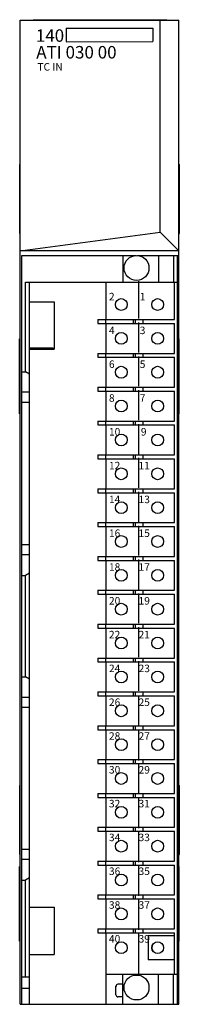
# Model space of a CAD drawing. Extents: x 10.45 to 12.05, y 3.99 to 13.84.
import ezdxf

# ---------------------------------------------------------------- set-up
doc = ezdxf.new("R2010")
doc.units = 0
doc.header["$LTSCALE"] = 1.21
doc.header["$MEASUREMENT"] = 0
doc.layers.get('0').update_dxf_attribs({"linetype": 'CONTINUOUS'})

msp = doc.modelspace()

# ---------------------------------------------------------------- linework, layer by layer
for p, q in [((10.4582, 3.9894), (10.4582, 13.8319)), ((10.4582, 13.8319), (12.0464, 13.8319)), ((10.5881, 13.8319), (10.5881, 13.837)), ((10.5881, 13.837), (11.9267, 13.837)), ((11.8586, 11.7114), (11.8586, 13.8319)), ((11.9267, 13.8319), (11.9267, 13.837)), ((12.0464, 3.9894), (12.0464, 13.8319)), ((10.9175, 13.7533), (10.9175, 13.6183)), ((10.9175, 13.7528), (11.7863, 13.7525)), ((11.7863, 13.7525), (11.7863, 13.6175)), ((10.9175, 13.6172), (11.7863, 13.6175)), ((10.4521, 11.6996), (10.4521, 12.3886)), ((10.4582, 12.3886), (10.4521, 12.3886)), ((12.0464, 12.3886), (12.0525, 12.3886)), ((12.0525, 11.6996), (12.0525, 12.3886)), ((10.4582, 11.6996), (10.4521, 11.6996)), ((10.4582, 11.5236), (11.8586, 11.7114)), ((11.8586, 11.7114), (12.0464, 11.5236)), ((12.0464, 11.6996), (12.0525, 11.6996)), ((12.0464, 11.5236), (10.4582, 11.5236)), ((10.4724, 3.9894), (10.4724, 11.4792)), ((10.4724, 11.4792), (11.6161, 11.4792)), ((11.4861, 11.4792), (11.4861, 11.2122)), ((11.6302, 11.4792), (12.0415, 11.4792)), ((11.8448, 11.4792), (11.8448, 11.2122)), ((11.9944, 11.4792), (11.9944, 11.2122)), ((12.0333, 11.2122), (12.0333, 11.4792)), ((12.0417, 11.4595), (12.0415, 11.4792)), ((12.0417, 3.9894), (12.0417, 11.4595)), ((10.5117, 10.3154), (10.5117, 11.2122)), ((10.5117, 11.2122), (12.0333, 11.2122)), ((10.5511, 3.9894), (10.5511, 11.2122)), ((11.3172, 10.8386), (11.3172, 11.2122)), ((11.6474, 10.8474), (11.6474, 11.221)), ((12.0023, 10.8386), (12.0023, 11.2122)), ((12.0344, 4.2914), (12.0344, 11.2122)), ((10.5511, 11.0154), (10.7972, 11.0154)), ((10.7972, 11.0154), (10.7972, 10.5429)), ((11.2346, 10.8386), (11.2346, 10.7992)), ((11.2346, 10.8386), (12.0023, 10.8386)), ((11.3133, 10.8386), (11.3133, 10.7992)), ((11.5889, 10.8386), (11.5889, 10.7992)), ((11.6086, 10.8386), (11.6086, 10.7992)), ((11.6873, 10.8386), (11.6873, 10.7992)), ((11.2346, 10.7992), (12.0023, 10.7992)), ((11.3172, 10.5), (11.3172, 10.7992)), ((11.6474, 10.5088), (11.6474, 10.808)), ((12.0023, 10.5), (12.0023, 10.7992)), ((10.4514, 9.8949), (10.4514, 10.6449)), ((10.4514, 10.6449), (10.4582, 10.6449)), ((10.4564, 9.8949), (10.4564, 10.6449)), ((12.0464, 10.6449), (12.0514, 10.6449)), ((12.0514, 9.8949), (12.0514, 10.6449)), ((10.7869, 10.5524), (10.5511, 10.5524)), ((10.5511, 10.5429), (10.7972, 10.5429)), ((10.7869, 10.5524), (10.7869, 10.5429)), ((10.4514, 10.5199), (10.4564, 10.5199)), ((11.2346, 10.5), (11.2346, 10.4606)), ((11.2346, 10.5), (12.0023, 10.5)), ((11.2346, 10.4606), (12.0023, 10.4606)), ((11.3133, 10.5), (11.3133, 10.4606)), ((11.3172, 10.1614), (11.3172, 10.4606)), ((11.5889, 10.5), (11.5889, 10.4606)), ((11.6086, 10.5), (11.6086, 10.4606)), ((11.6474, 10.1702), (11.6474, 10.4694)), ((11.6873, 10.5), (11.6873, 10.4606)), ((12.0023, 10.1614), (12.0023, 10.4606)), ((12.0464, 10.5199), (12.0514, 10.5199)), ((10.4724, 10.3154), (10.5117, 10.3154)), ((10.5511, 10.2926), (10.5117, 10.3154)), ((11.2346, 10.1614), (11.2346, 10.1221)), ((11.2346, 10.1614), (12.0023, 10.1614)), ((11.3133, 10.1614), (11.3133, 10.1221)), ((11.5889, 10.1614), (11.5889, 10.1221)), ((11.6086, 10.1614), (11.6086, 10.1221)), ((11.6873, 10.1614), (11.6873, 10.1221)), ((10.5511, 10.1108), (10.4724, 10.1108)), ((11.2346, 10.1221), (12.0023, 10.1221)), ((11.3172, 9.8229), (11.3172, 10.1221)), ((11.6474, 9.8316), (11.6474, 10.1308)), ((12.0023, 9.8229), (12.0023, 10.1221)), ((10.4514, 10.0199), (10.4564, 10.0199)), ((10.5511, 10.0085), (10.4724, 10.0085)), ((12.0464, 10.0199), (12.0514, 10.0199)), ((10.4514, 9.8949), (10.4582, 9.8949)), ((12.0514, 9.8949), (12.0464, 9.8949)), ((11.2346, 9.8229), (11.2346, 9.7835)), ((11.2346, 9.8229), (12.0023, 9.8229)), ((11.2346, 9.7835), (12.0023, 9.7835)), ((11.3133, 9.8229), (11.3133, 9.7835)), ((11.3172, 9.4843), (11.3172, 9.7835)), ((11.5889, 9.8229), (11.5889, 9.7835)), ((11.6086, 9.8229), (11.6086, 9.7835)), ((11.6474, 9.493), (11.6474, 9.7922)), ((11.6873, 9.8229), (11.6873, 9.7835)), ((12.0023, 9.4843), (12.0023, 9.7835)), ((11.2346, 9.4843), (11.2346, 9.4449)), ((11.2346, 9.4843), (12.0023, 9.4843)), ((11.3133, 9.4843), (11.3133, 9.4449)), ((11.5889, 9.4843), (11.5889, 9.4449)), ((11.6086, 9.4843), (11.6086, 9.4449)), ((11.6873, 9.4843), (11.6873, 9.4449)), ((11.2346, 9.4449), (12.0023, 9.4449)), ((11.3172, 9.1457), (11.3172, 9.4449)), ((11.6474, 9.1545), (11.6474, 9.4537)), ((12.0023, 9.1457), (12.0023, 9.4449)), ((11.2346, 9.1457), (11.2346, 9.1063)), ((11.2346, 9.1457), (12.0023, 9.1457)), ((11.2346, 9.1063), (12.0023, 9.1063)), ((11.3133, 9.1457), (11.3133, 9.1063)), ((11.3172, 8.8071), (11.3172, 9.1063)), ((11.5889, 9.1457), (11.5889, 9.1063)), ((11.6086, 9.1457), (11.6086, 9.1063)), ((11.6474, 8.8159), (11.6474, 9.1151)), ((11.6873, 9.1457), (11.6873, 9.1063)), ((12.0023, 8.8071), (12.0023, 9.1063)), ((11.2346, 8.8071), (11.2346, 8.7677)), ((11.2346, 8.8071), (12.0023, 8.8071)), ((11.2346, 8.7677), (12.0023, 8.7677)), ((11.3133, 8.8071), (11.3133, 8.7677)), ((11.3172, 8.4685), (11.3172, 8.7677)), ((11.5889, 8.8071), (11.5889, 8.7677)), ((11.6086, 8.8071), (11.6086, 8.7677)), ((11.6474, 8.4773), (11.6474, 8.7765)), ((11.6873, 8.8071), (11.6873, 8.7677)), ((12.0023, 8.4685), (12.0023, 8.7677)), ((10.5511, 8.5864), (10.4724, 8.5864)), ((10.5511, 8.4841), (10.4724, 8.4841)), ((11.2346, 8.4685), (12.0023, 8.4685)), ((11.2346, 8.4685), (11.2346, 8.4292)), ((11.2346, 8.4292), (12.0023, 8.4292)), ((11.3133, 8.4685), (11.3133, 8.4292)), ((11.3172, 8.1299), (11.3172, 8.4292)), ((11.5889, 8.4685), (11.5889, 8.4292)), ((11.6086, 8.4685), (11.6086, 8.4292)), ((11.6474, 8.1387), (11.6474, 8.4379)), ((11.6873, 8.4685), (11.6873, 8.4292)), ((12.0023, 8.1299), (12.0023, 8.4292)), ((10.4724, 8.2795), (10.5117, 8.2795)), ((10.5511, 8.3023), (10.5117, 8.2795)), ((10.5117, 7.2638), (10.5117, 8.2795)), ((11.2346, 8.1299), (12.0023, 8.1299)), ((11.2346, 8.1299), (11.2346, 8.0906)), ((11.2346, 8.0906), (12.0023, 8.0906)), ((11.3133, 8.1299), (11.3133, 8.0906)), ((11.3172, 7.7914), (11.3172, 8.0906)), ((11.5889, 8.1299), (11.5889, 8.0906)), ((11.6086, 8.1299), (11.6086, 8.0906)), ((11.6474, 7.8001), (11.6474, 8.0993)), ((11.6873, 8.1299), (11.6873, 8.0906)), ((12.0023, 7.7914), (12.0023, 8.0906)), ((11.2346, 7.7914), (12.0023, 7.7914)), ((11.2346, 7.7914), (11.2346, 7.752)), ((11.3133, 7.7914), (11.3133, 7.752)), ((11.5889, 7.7914), (11.5889, 7.752)), ((11.6086, 7.7914), (11.6086, 7.752)), ((11.6873, 7.7914), (11.6873, 7.752)), ((11.2346, 7.752), (12.0023, 7.752)), ((11.3172, 7.4528), (11.3172, 7.752)), ((11.6474, 7.4615), (11.6474, 7.7608)), ((12.0023, 7.4528), (12.0023, 7.752)), ((11.2346, 7.4528), (12.0023, 7.4528)), ((11.2346, 7.4528), (11.2346, 7.4134)), ((11.2346, 7.4134), (12.0023, 7.4134)), ((11.3133, 7.4528), (11.3133, 7.4134)), ((11.3172, 7.1142), (11.3172, 7.4134)), ((11.5889, 7.4528), (11.5889, 7.4134)), ((11.6086, 7.4528), (11.6086, 7.4134)), ((11.6474, 7.123), (11.6474, 7.4222)), ((11.6873, 7.4528), (11.6873, 7.4134)), ((12.0023, 7.1142), (12.0023, 7.4134)), ((10.4724, 7.2638), (10.5117, 7.2638)), ((10.5511, 7.2411), (10.5117, 7.2638)), ((11.2346, 7.1142), (12.0023, 7.1142)), ((11.2346, 7.1142), (11.2346, 7.0748)), ((11.3133, 7.1142), (11.3133, 7.0748)), ((11.5889, 7.1142), (11.5889, 7.0748)), ((11.6086, 7.1142), (11.6086, 7.0748)), ((11.6873, 7.1142), (11.6873, 7.0748)), ((10.5511, 7.0592), (10.4724, 7.0592)), ((11.2346, 7.0748), (12.0023, 7.0748)), ((11.3172, 6.7756), (11.3172, 7.0748)), ((11.6474, 6.7668), (11.6474, 7.0661)), ((12.0023, 6.7756), (12.0023, 7.0748)), ((10.5511, 6.9569), (10.4724, 6.9569)), ((11.2346, 6.7756), (12.0023, 6.7756)), ((11.2346, 6.7756), (11.2346, 6.7362)), ((11.2346, 6.7362), (12.0023, 6.7362)), ((11.3133, 6.7756), (11.3133, 6.7362)), ((11.3172, 6.437), (11.3172, 6.7362)), ((11.5889, 6.7756), (11.5889, 6.7362)), ((11.6086, 6.7756), (11.6086, 6.7362)), ((11.6474, 6.4283), (11.6474, 6.7275)), ((11.6873, 6.7756), (11.6873, 6.7362)), ((12.0023, 6.437), (12.0023, 6.7362)), ((11.2346, 6.437), (12.0023, 6.437)), ((11.2346, 6.437), (11.2346, 6.3977)), ((11.3133, 6.437), (11.3133, 6.3977)), ((11.5889, 6.437), (11.5889, 6.3977)), ((11.6086, 6.437), (11.6086, 6.3977)), ((11.6873, 6.437), (11.6873, 6.3977)), ((11.2346, 6.3977), (12.0023, 6.3977)), ((11.3172, 6.0984), (11.3172, 6.3977)), ((11.6474, 6.0897), (11.6474, 6.3889)), ((12.0023, 6.0984), (12.0023, 6.3977)), ((10.4582, 6.178), (10.4521, 6.178)), ((10.4521, 5.489), (10.4521, 6.178)), ((12.0464, 6.178), (12.0525, 6.178)), ((12.0525, 5.489), (12.0525, 6.178)), ((11.2346, 6.0984), (12.0023, 6.0984)), ((11.2346, 6.0984), (11.2346, 6.0591)), ((11.2346, 6.0591), (12.0023, 6.0591)), ((11.3133, 6.0984), (11.3133, 6.0591)), ((11.3172, 5.7599), (11.3172, 6.0591)), ((11.5889, 6.0984), (11.5889, 6.0591)), ((11.6086, 6.0984), (11.6086, 6.0591)), ((11.6474, 5.7511), (11.6474, 6.0503)), ((11.6873, 6.0984), (11.6873, 6.0591)), ((12.0023, 5.7599), (12.0023, 6.0591)), ((11.2346, 5.7599), (12.0023, 5.7599)), ((11.2346, 5.7599), (11.2346, 5.7205)), ((11.2346, 5.7205), (12.0023, 5.7205)), ((11.3133, 5.7599), (11.3133, 5.7205)), ((11.3172, 5.4213), (11.3172, 5.7205)), ((11.5889, 5.7599), (11.5889, 5.7205)), ((11.6086, 5.7599), (11.6086, 5.7205)), ((11.6474, 5.4125), (11.6474, 5.7117)), ((11.6873, 5.7599), (11.6873, 5.7205)), ((12.0023, 5.4213), (12.0023, 5.7205)), ((10.5511, 5.5392), (10.4724, 5.5392)), ((10.4582, 5.489), (10.4521, 5.489)), ((10.5511, 5.4369), (10.4724, 5.4369)), ((11.2346, 5.4213), (12.0023, 5.4213)), ((11.2346, 5.4213), (11.2346, 5.3819)), ((11.3133, 5.4213), (11.3133, 5.3819)), ((11.5889, 5.4213), (11.5889, 5.3819)), ((11.6086, 5.4213), (11.6086, 5.3819)), ((11.6873, 5.4213), (11.6873, 5.3819)), ((12.0464, 5.489), (12.0525, 5.489)), ((10.4514, 5.3693), (10.4582, 5.3693)), ((10.4514, 4.6193), (10.4514, 5.3693)), ((10.4564, 4.6193), (10.4564, 5.3693)), ((11.2346, 5.3819), (12.0023, 5.3819)), ((11.3172, 5.0827), (11.3172, 5.3819)), ((11.6474, 5.0739), (11.6474, 5.3731)), ((12.0023, 5.0827), (12.0023, 5.3819)), ((12.0464, 5.3693), (12.0514, 5.3693)), ((12.0514, 4.6193), (12.0514, 5.3693)), ((10.4514, 5.2443), (10.4564, 5.2443)), ((10.4724, 5.2323), (10.5117, 5.2323)), ((10.5511, 5.255), (10.5117, 5.2323)), ((10.5117, 4.2646), (10.5117, 5.2323)), ((12.0464, 5.2443), (12.0514, 5.2443)), ((11.2346, 5.0827), (12.0023, 5.0827)), ((11.2346, 5.0827), (11.2346, 5.0433)), ((11.2346, 5.0433), (12.0023, 5.0433)), ((11.3133, 5.0827), (11.3133, 5.0433)), ((11.3172, 4.7441), (11.3172, 5.0433)), ((11.5889, 5.0827), (11.5889, 5.0433)), ((11.6086, 5.0827), (11.6086, 5.0433)), ((11.6474, 4.7353), (11.6474, 5.0346)), ((11.6873, 5.0827), (11.6873, 5.0433)), ((12.0023, 4.7441), (12.0023, 5.0433)), ((10.5511, 4.9606), (10.7972, 4.9606)), ((10.7972, 4.9606), (10.7972, 4.4882)), ((10.4514, 4.7443), (10.4564, 4.7443)), ((11.2346, 4.7441), (12.0023, 4.7441)), ((11.2346, 4.7441), (11.2346, 4.7047)), ((11.3133, 4.7441), (11.3133, 4.7047)), ((11.5889, 4.7441), (11.5889, 4.7047)), ((11.6086, 4.7441), (11.6086, 4.7047)), ((11.6873, 4.7441), (11.6873, 4.7047)), ((12.0464, 4.7443), (12.0514, 4.7443)), ((11.2346, 4.7047), (12.0023, 4.7047)), ((11.3172, 3.9894), (11.3172, 4.7047)), ((11.6474, 4.2826), (11.6474, 4.696)), ((12.0023, 4.6729), (11.7409, 4.6729)), ((11.7409, 4.6729), (11.7409, 4.4327)), ((12.0023, 4.2914), (12.0023, 4.7047)), ((10.4514, 4.6193), (10.4582, 4.6193)), ((12.0514, 4.6193), (12.0464, 4.6193)), ((10.5511, 4.4882), (10.7972, 4.4882)), ((12.0023, 4.4327), (11.7409, 4.4327)), ((10.4724, 4.2646), (10.5511, 4.2646)), ((11.3172, 4.2914), (12.0344, 4.2914)), ((11.4861, 3.9894), (11.4861, 4.2914)), ((11.8448, 3.9894), (11.8448, 4.2914)), ((11.9944, 3.9894), (11.9944, 4.2914)), ((12.0333, 3.9894), (12.0333, 4.2914)), ((10.5511, 4.1465), (10.4724, 4.1465)), ((11.4172, 4.0839), (11.4172, 4.1697)), ((11.4861, 4.1894), (11.4369, 4.1894)), ((11.4861, 4.0642), (11.4369, 4.0642)), ((10.4582, 3.9894), (12.0464, 3.9894))]:
    msp.add_line(p, q)
for centre, radius in [((11.6231, 11.3543), 0.125), ((11.47, 10.9882), 0.0591), ((11.835, 10.9882), 0.0591), ((11.47, 10.6496), 0.0591), ((11.835, 10.6496), 0.0591), ((11.47, 10.311), 0.0591), ((11.835, 10.311), 0.0591), ((11.47, 9.9725), 0.0591), ((11.835, 9.9725), 0.0591), ((11.47, 9.6339), 0.0591), ((11.835, 9.6339), 0.0591), ((11.47, 9.2953), 0.0591), ((11.835, 9.2953), 0.0591), ((11.47, 8.9567), 0.0591), ((11.835, 8.9567), 0.0591), ((11.47, 8.6181), 0.0591), ((11.835, 8.6181), 0.0591), ((11.47, 8.2795), 0.0591), ((11.835, 8.2795), 0.0591), ((11.47, 7.941), 0.0591), ((11.835, 7.941), 0.0591), ((11.47, 7.6024), 0.0591), ((11.835, 7.6024), 0.0591), ((11.47, 7.2638), 0.0591), ((11.835, 7.2638), 0.0591), ((11.47, 6.9252), 0.0591), ((11.835, 6.9252), 0.0591), ((11.47, 6.5866), 0.0591), ((11.835, 6.5866), 0.0591), ((11.47, 6.248), 0.0591), ((11.835, 6.248), 0.0591), ((11.47, 5.9095), 0.0591), ((11.835, 5.9095), 0.0591), ((11.47, 5.5709), 0.0591), ((11.835, 5.5709), 0.0591), ((11.47, 5.2323), 0.0591), ((11.835, 5.2323), 0.0591), ((11.47, 4.8937), 0.0591), ((11.835, 4.8937), 0.0591), ((11.47, 4.5551), 0.0591), ((11.835, 4.5551), 0.0591), ((11.6231, 4.1575), 0.125)]:
    msp.add_circle(centre, radius)
for centre, radius, start, end in [((11.8469, 4.5553), 0.0689, 146.48764, 214.15304), ((11.4369, 4.1697), 0.0197, 90, 180), ((11.2523, 4.2465), 0.185, 333.06127, 341.0926), ((11.4369, 4.0839), 0.0197, 180, 270)]:
    msp.add_arc(centre, radius, start, end)

# ---------------------------------------------------------------- texts
at = {"attachment_point": 1}
for s, insert, char_height, width in [('\\fArial|b1|i0|c0|p34;140', (10.6137, 13.7406), 0.125, 0.282252), ('{\\fArial|b1|i0|c0|p34;ATI 030 00}', (10.6177, 13.5738), 0.125, 1.125), ('{\\fArial|b1|i0|c0|p34;TC IN}', (10.6296, 13.403), 0.075, 1.0522)]:
    msp.add_mtext(s, dxfattribs=dict(at, insert=insert, char_height=char_height, width=width))
at = {"insert": (11.3466, 11.1051), "char_height": 0.075, "width": 0.6271, "attachment_point": 1, "line_spacing_factor": 2.704}
msp.add_mtext('{\\fTimes New Roman|b1|i0|c0|p18;2           1\\P4           3\\P6           5\\P8           7\\P10         9\\P12        11\\P14        13\\P16        15\\P18        17\\P20        19\\P22        21\\P24        23\\P26        25\\P28        27\\P30        29\\P32        31\\P34        33\\P36        35\\P38        37\\P40        39}', dxfattribs=at)

doc.saveas('drawing.dxf')
